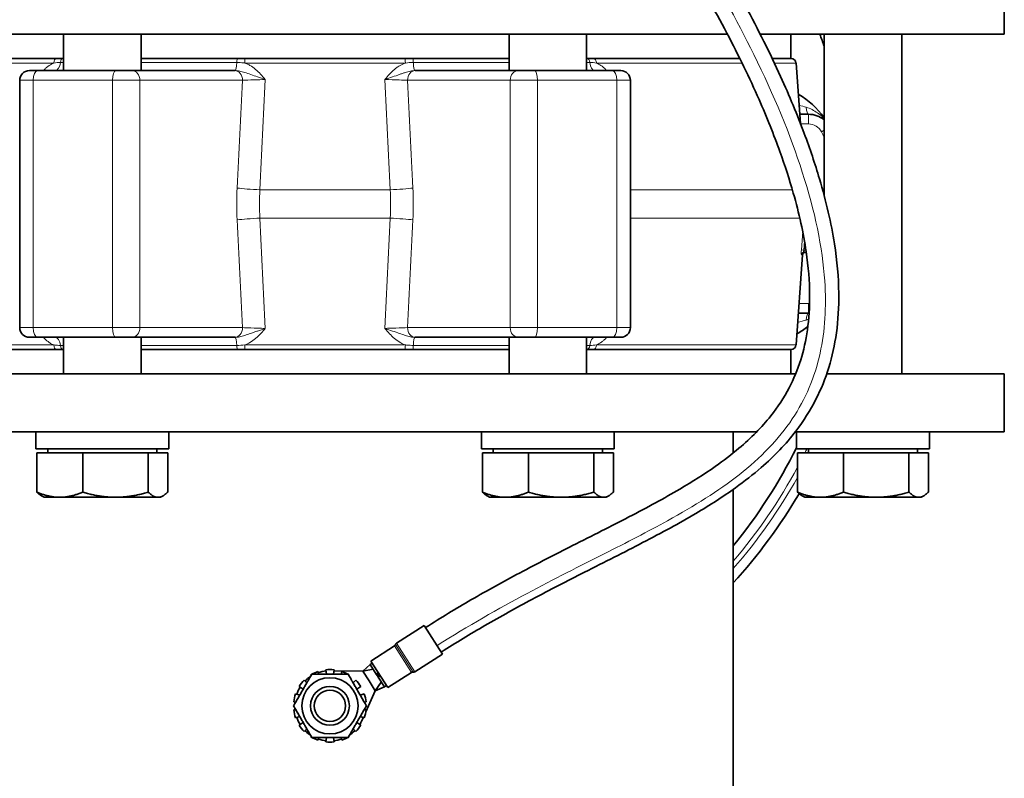
# Model space of a CAD drawing. Units: millimetres. Extents: x -5260 to 3809, y -4406 to 2304.
# Drawn here: x -2054 to -1851, y -1623 to -1467 of the extents above; entities that cross this region are included whole.
import ezdxf

# ---------------------------------------------------------------- set-up
doc = ezdxf.new("R2010")
doc.units = ezdxf.units.MM
doc.layers.add('Widoczne (ISO)', color=1, linetype='Continuous', lineweight=35)
doc.layers.add('Widoczne wąskie (ISO)', color=3, linetype='Continuous', lineweight=9)

msp = doc.modelspace()

# ---------------------------------------------------------------- linework, layer by layer
at = {"layer": 'Widoczne (ISO)'}
for p, q in [((-1851.14, -1469.66), (-1851.14, -1457.66)), ((-2131.14, -1469.66), (-1908.2, -1469.66)), ((-2045.06, -1477.16), (-2045.06, -1469.66)), ((-2029.06, -1477.16), (-2029.06, -1469.66)), ((-1953.22, -1477.16), (-1953.22, -1469.66)), ((-1937.22, -1477.16), (-1937.22, -1469.66)), ((-1901.45, -1469.66), (-1851.14, -1469.66)), ((-1895.14, -1469.66), (-1895.14, -1474.66)), ((-1888.27, -1502.9), (-1888.27, -1469.66)), ((-1872.27, -1539.66), (-1872.27, -1469.66)), ((-2087.21, -1474.66), (-2046.48, -1474.66)), ((-2045.14, -1474.66), (-2046.48, -1474.66)), ((-2045.14, -1474.66), (-2045.06, -1474.66)), ((-2029.06, -1474.66), (-2009.15, -1474.66)), ((-2007.53, -1474.66), (-2009.15, -1474.66)), ((-2007.53, -1474.66), (-1974.75, -1474.66)), ((-1973.13, -1474.66), (-1974.75, -1474.66)), ((-1973.13, -1474.66), (-1953.22, -1474.66)), ((-1937.22, -1474.66), (-1937.14, -1474.66)), ((-1935.79, -1474.66), (-1937.14, -1474.66)), ((-1935.79, -1474.66), (-1905.65, -1474.66)), ((-1898.98, -1474.66), (-1895.07, -1474.66)), ((-2052.08, -1477.16), (-2050.4, -1477.16)), ((-2050.4, -1477.16), (-2034.3, -1477.16)), ((-2034.3, -1477.16), (-2030.92, -1477.16)), ((-2009.75, -1477.16), (-2030.92, -1477.16)), ((-2009.7, -1477.16), (-2009.75, -1477.16)), ((-1972.53, -1477.16), (-1972.57, -1477.16)), ((-1951.35, -1477.16), (-1972.53, -1477.16)), ((-1951.35, -1477.16), (-1947.98, -1477.16)), ((-1947.98, -1477.16), (-1931.87, -1477.16)), ((-1931.87, -1477.16), (-1930.2, -1477.16)), ((-1894.07, -1475.59), (-1893.15, -1488.06)), ((-2054.08, -1479.16), (-2054.08, -1530.16)), ((-1928.2, -1530.16), (-1928.2, -1479.16)), ((-1891.49, -1486.16), (-1893.29, -1486.16)), ((-1894.07, -1533.73), (-1892.71, -1515.12)), ((-1892.47, -1514.66), (-1892.39, -1514.66)), ((-1892.13, -1514.66), (-1892.39, -1514.66)), ((-1893.59, -1527.16), (-1891.49, -1527.16)), ((-2050.4, -1532.16), (-2052.08, -1532.16)), ((-2034.3, -1532.16), (-2050.4, -1532.16)), ((-2045.06, -1539.66), (-2045.06, -1532.16)), ((-2030.92, -1532.16), (-2034.3, -1532.16)), ((-2030.92, -1532.16), (-2009.75, -1532.16)), ((-2029.06, -1539.66), (-2029.06, -1532.16)), ((-2009.75, -1532.16), (-2009.7, -1532.16)), ((-1972.57, -1532.16), (-1972.53, -1532.16)), ((-1972.53, -1532.16), (-1951.35, -1532.16)), ((-1953.22, -1539.66), (-1953.22, -1532.16)), ((-1947.98, -1532.16), (-1951.35, -1532.16)), ((-1931.87, -1532.16), (-1947.98, -1532.16)), ((-1937.22, -1539.66), (-1937.22, -1532.16)), ((-1930.2, -1532.16), (-1931.87, -1532.16)), ((-2046.48, -1534.66), (-2087.21, -1534.66)), ((-2046.48, -1534.66), (-2045.14, -1534.66)), ((-2045.06, -1534.66), (-2045.14, -1534.66)), ((-2009.15, -1534.66), (-2029.06, -1534.66)), ((-2009.15, -1534.66), (-2007.53, -1534.66)), ((-1974.75, -1534.66), (-2007.53, -1534.66)), ((-1974.75, -1534.66), (-1973.13, -1534.66)), ((-1953.22, -1534.66), (-1973.13, -1534.66)), ((-1937.14, -1534.66), (-1937.22, -1534.66)), ((-1937.14, -1534.66), (-1935.79, -1534.66)), ((-1895.07, -1534.66), (-1935.79, -1534.66)), ((-1895.14, -1539.66), (-1895.14, -1534.66)), ((-1894.13, -1539.66), (-2131.14, -1539.66)), ((-1851.14, -1539.66), (-1887.73, -1539.66)), ((-1851.14, -1539.66), (-1851.14, -1551.66)), ((-1902.18, -1551.66), (-2131.14, -1551.66)), ((-2050.76, -1554.59), (-2050.76, -1551.66)), ((-2023.36, -1555.16), (-2023.36, -1551.66)), ((-1958.92, -1554.59), (-1958.92, -1551.66)), ((-1931.52, -1555.16), (-1931.52, -1551.66)), ((-1906.99, -1556), (-1906.99, -1551.66)), ((-1851.14, -1551.66), (-1894.23, -1551.66)), ((-1893.97, -1554.59), (-1893.97, -1551.66)), ((-1866.57, -1555.16), (-1866.57, -1551.66)), ((-2050.76, -1555.16), (-2023.36, -1555.16)), ((-2050.55, -1555.96), (-2050.55, -1564.09)), ((-2050.55, -1555.96), (-2041.07, -1555.96)), ((-2048.3, -1555.96), (-2048.3, -1555.16)), ((-2041.07, -1555.96), (-2027.58, -1555.96)), ((-2041.07, -1555.96), (-2041.07, -1564.09)), ((-2027.58, -1555.96), (-2023.57, -1555.96)), ((-2027.58, -1555.96), (-2027.58, -1564.09)), ((-2025.81, -1555.96), (-2025.81, -1555.16)), ((-2023.57, -1555.96), (-2023.57, -1564.09)), ((-1958.91, -1555.16), (-1931.52, -1555.16)), ((-1958.71, -1555.96), (-1958.71, -1564.09)), ((-1958.71, -1555.96), (-1949.23, -1555.96)), ((-1956.46, -1555.96), (-1956.46, -1555.16)), ((-1949.23, -1555.96), (-1935.74, -1555.96)), ((-1949.23, -1555.96), (-1949.23, -1564.09)), ((-1935.74, -1555.96), (-1931.72, -1555.96)), ((-1935.74, -1555.96), (-1935.74, -1564.09)), ((-1933.97, -1555.96), (-1933.97, -1555.16)), ((-1931.72, -1555.96), (-1931.72, -1564.09)), ((-1893.97, -1555.16), (-1866.57, -1555.16)), ((-1893.76, -1555.96), (-1893.76, -1564.09)), ((-1893.76, -1555.96), (-1884.29, -1555.96)), ((-1891.52, -1555.96), (-1891.52, -1555.16)), ((-1884.29, -1555.96), (-1870.79, -1555.96)), ((-1884.29, -1555.96), (-1884.29, -1564.09)), ((-1870.79, -1555.96), (-1866.78, -1555.96)), ((-1870.79, -1555.96), (-1870.79, -1564.09)), ((-1869.03, -1555.96), (-1869.03, -1555.16)), ((-1866.78, -1555.96), (-1866.78, -1564.09)), ((-1906.99, -1650.83), (-1906.99, -1563.51)), ((-2049.06, -1565.16), (-2049.6, -1564.85)), ((-2049.06, -1565.16), (-2045.81, -1565.16)), ((-2045.81, -1565.16), (-2034.33, -1565.16)), ((-2034.33, -1565.16), (-2025.57, -1565.16)), ((-2025.57, -1565.16), (-2025.06, -1565.16)), ((-2025.06, -1565.16), (-2024.52, -1564.85)), ((-1957.22, -1565.16), (-1957.75, -1564.85)), ((-1957.22, -1565.16), (-1953.97, -1565.16)), ((-1953.97, -1565.16), (-1942.48, -1565.16)), ((-1942.48, -1565.16), (-1933.73, -1565.16)), ((-1933.73, -1565.16), (-1933.22, -1565.16)), ((-1933.22, -1565.16), (-1932.68, -1564.85)), ((-1892.27, -1565.16), (-1892.81, -1564.85)), ((-1892.27, -1565.16), (-1889.03, -1565.16)), ((-1889.03, -1565.16), (-1877.54, -1565.16)), ((-1877.54, -1565.16), (-1868.79, -1565.16)), ((-1868.79, -1565.16), (-1868.27, -1565.16)), ((-1868.27, -1565.16), (-1867.73, -1564.85)), ((-1976.42, -1595.24), (-1970.69, -1591.59)), ((-1966.92, -1597.48), (-1970.69, -1591.59)), ((-1981.72, -1598.93), (-1976.84, -1595.81)), ((-1978.22, -1604.41), (-1981.72, -1598.93)), ((-1972.65, -1601.14), (-1966.92, -1597.48)), ((-1992.4, -1601.66), (-1992.6, -1601.08)), ((-1990.97, -1600.71), (-1990.86, -1601.66)), ((-1989.39, -1601.66), (-1989.29, -1600.71)), ((-1989.31, -1600.92), (-1983.37, -1600.99)), ((-1987.65, -1601.08), (-1987.85, -1601.66)), ((-1981.87, -1599.62), (-1983.37, -1600.99)), ((-1981.23, -1600.63), (-1983.37, -1600.99)), ((-1983.37, -1600.99), (-1982.08, -1603.02)), ((-1981.45, -1599.35), (-1981.87, -1599.62)), ((-1981.87, -1599.62), (-1980.59, -1601.63)), ((-1994.88, -1603.4), (-1995.43, -1602.86)), ((-1994.12, -1601.81), (-1994.04, -1601.94)), ((-1986.21, -1601.94), (-1986.14, -1601.81)), ((-1984.82, -1602.86), (-1985.37, -1603.4)), ((-1982.08, -1603.02), (-1980.79, -1605.04)), ((-1980.59, -1601.63), (-1980.17, -1601.36)), ((-1980.42, -1601.89), (-1980.59, -1601.63)), ((-1980, -1601.63), (-1980.42, -1601.89)), ((-1980.42, -1601.89), (-1980.39, -1601.94)), ((-1980.39, -1601.94), (-1980.36, -1601.98)), ((-1980.36, -1601.98), (-1979.94, -1601.72)), ((-1980.2, -1602.25), (-1980.36, -1601.98)), ((-1979.77, -1601.98), (-1980.2, -1602.25)), ((-1980.2, -1602.25), (-1978.91, -1604.26)), ((-1978.22, -1604.41), (-1973.34, -1601.29)), ((-1996.48, -1604.17), (-1995.63, -1604.7)), ((-1984.62, -1604.7), (-1983.77, -1604.17)), ((-1980.79, -1605.04), (-1982.72, -1609.37)), ((-1979.56, -1603.25), (-1980.79, -1605.04)), ((-1978.91, -1604.26), (-1980.79, -1605.04)), ((-1978.49, -1603.99), (-1978.91, -1604.26)), ((-1996.37, -1605.98), (-1997.2, -1605.68)), ((-1983.05, -1605.68), (-1983.88, -1605.98)), ((-1997.58, -1607.32), (-1997.17, -1607.37)), ((-1997.17, -1608.95), (-1997.58, -1609)), ((-1983.08, -1607.37), (-1982.67, -1607.32)), ((-1982.67, -1609), (-1983.08, -1608.95)), ((-1997.2, -1610.64), (-1996.37, -1610.35)), ((-1983.88, -1610.35), (-1983.05, -1610.64)), ((-1983.26, -1610.56), (-1983.51, -1611.12)), ((-1995.63, -1611.62), (-1996.48, -1612.15)), ((-1995.43, -1613.46), (-1994.88, -1612.92)), ((-1985.37, -1612.92), (-1984.82, -1613.46)), ((-1983.77, -1612.15), (-1984.62, -1611.62)), ((-1994.04, -1614.39), (-1994.12, -1614.51)), ((-1992.6, -1615.24), (-1992.4, -1614.66)), ((-1990.86, -1614.66), (-1990.97, -1615.61)), ((-1989.29, -1615.61), (-1989.39, -1614.66)), ((-1987.85, -1614.66), (-1987.65, -1615.24)), ((-1986.14, -1614.51), (-1986.21, -1614.39))]:
    msp.add_line(p, q, dxfattribs=at)
for radius in [5.8, 4, 4, 3.23]:
    msp.add_circle((-1990.13, -1608.16), radius, dxfattribs=at)
for centre, radius, start, end in [((-1991.14, -1506.66), 108.5, 18.5458, 19.9387), ((-1895.07, -1475.66), 1, 4.1942, 90), ((-2052.08, -1479.16), 2, 90, 180), ((-1930.2, -1479.16), 2, 0, 90), ((-1901.99, -1496.66), 16.85, 35.5108, 60.1257), ((-1891.49, -1491.16), 5, 49.9255, 90), ((-1892.21, -1515.16), 0.5, 90, 175.8058), ((-1892.13, -1514.16), 0.5, 270, 290.4905), ((-1891.49, -1522.16), 5, 270, 271.5235), ((-2052.08, -1530.16), 2, 180, 270), ((-1930.2, -1530.16), 2, 270, 0), ((-1901.99, -1516.66), 16.85, 298.6819, 307.962), ((-1895.07, -1533.66), 1, 270, 355.8058), ((-1991.14, -1506.66), 108.5, 320.8573, 333.5789), ((-1991.14, -1506.66), 113.5, 317.8516, 329.4186), ((-1977.11, -1595.39), 0.5, 302.5874, 343.9971), ((-1976.15, -1595.67), 0.5, 122.5874, 163.9971), ((-1990.13, -1608.16), 7.5, 109.2857, 119.9264), ((-1990.13, -1608.16), 7.25, 96.4286, 109.2857), ((-1990.13, -1608.16), 7.5, 83.5714, 96.4286), ((-1990.13, -1608.16), 7.5, 60.0736, 70.7143), ((-1972.92, -1600.72), 0.5, 261.1778, 302.5874), ((-1990.13, -1608.16), 7.5, 135, 147.8571), ((-1990.13, -1608.16), 7.25, 123.7084, 135), ((-1990.13, -1608.16), 7.5, 120.0736, 122.1429), ((-1990.13, -1608.16), 7.5, 57.8571, 59.9264), ((-1990.13, -1608.16), 7.5, 32.1429, 45), ((-1973.07, -1601.71), 0.5, 81.1778, 122.5874), ((-1990.13, -1608.16), 7.25, 147.8571, 160.7143), ((-1990.13, -1608.16), 7.5, 160.7143, 173.5714), ((-1990.13, -1608.16), 7.5, 6.4286, 19.2857), ((-1990.13, -1608.16), 7.5, 186.4286, 199.2857), ((-1990.13, -1608.16), 7.25, 173.5714, 176.2916), ((-1990.13, -1608.16), 7.25, 183.7084, 186.4286), ((-1990.13, -1608.16), 7.5, 340.7143, 353.5714), ((-1990.13, -1608.16), 7.25, 199.2857, 212.1429), ((-1990.13, -1608.16), 7.25, 327.8571, 335.8951), ((-1990.13, -1608.16), 7.5, 212.1429, 225), ((-1990.13, -1608.16), 7.25, 225, 236.2916), ((-1990.13, -1608.16), 7.25, 303.7084, 315), ((-1990.13, -1608.16), 7.5, 315, 327.8571), ((-1990.13, -1608.16), 7.5, 237.8571, 239.9264), ((-1990.13, -1608.16), 7.5, 240.0736, 250.7143), ((-1990.13, -1608.16), 7.25, 250.7143, 263.5714), ((-1990.13, -1608.16), 7.25, 276.4286, 289.2857), ((-1990.13, -1608.16), 7.5, 289.2857, 299.9264), ((-1990.13, -1608.16), 7.5, 300.0736, 302.1429), ((-1990.13, -1608.16), 7.5, 263.5714, 276.4286)]:
    msp.add_arc(centre, radius, start, end, dxfattribs=at)
for centre in [(-2037.06, -1553.95), (-1945.22, -1553.95), (-1880.27, -1553.95)]:
    msp.add_ellipse(centre, major_axis=(-0.56, -23.73), ratio=0.576922, start_param=4.75324, end_param=4.77711, dxfattribs=at)
for points, knots in [([(-1967.19, -1597.06), (-1964.16, -1595.12), (-1961.16, -1593.31), (-1954.91, -1589.69), (-1951.66, -1587.9), (-1944.78, -1584.23), (-1941.18, -1582.39), (-1933.5, -1578.49), (-1929.48, -1576.48), (-1921.79, -1572.48), (-1918.12, -1570.5), (-1911.8, -1566.75), (-1909.07, -1565.01), (-1904.67, -1561.84), (-1902.9, -1560.45), (-1898.55, -1556.67), (-1896.16, -1554.18), (-1892.52, -1549.43), (-1891.13, -1547.24), (-1888.9, -1542.85), (-1888.01, -1540.66), (-1886.61, -1536.1), (-1886.09, -1533.73), (-1885.38, -1528.63), (-1885.22, -1525.89), (-1885.3, -1519.79), (-1885.6, -1516.41), (-1886.82, -1508.61), (-1887.85, -1504.13), (-1890.14, -1496.42), (-1891.19, -1493.29), (-1893.8, -1486.28), (-1895.43, -1482.37), (-1899.42, -1473.6), (-1901.86, -1468.71), (-1907.24, -1458.81), (-1910.17, -1453.8), (-1916.45, -1443.79), (-1919.8, -1438.79), (-1926.81, -1429), (-1930.47, -1424.2), (-1937.09, -1416.1), (-1940, -1412.72), (-1945.18, -1407.04), (-1947.43, -1404.68), (-1953.11, -1399.01), (-1956.57, -1395.82), (-1963.29, -1390.18), (-1966.56, -1387.7), (-1969.83, -1385.52)], [0, 0, 0, 0, 0.0308101, 0.0308101, 0.0654265, 0.0654265, 0.1059738, 0.1059738, 0.1548827, 0.1548827, 0.2048827, 0.2048827, 0.2472299, 0.2472299, 0.2786688, 0.2786688, 0.3296558, 0.3296558, 0.3690707, 0.3690707, 0.4048036, 0.4048036, 0.4404226, 0.4404226, 0.478584, 0.478584, 0.5221796, 0.5221796, 0.5753403, 0.5753403, 0.6101878, 0.6101878, 0.6518136, 0.6518136, 0.7018136, 0.7018136, 0.7518136, 0.7518136, 0.8018136, 0.8018136, 0.8513602, 0.8513602, 0.8885202, 0.8885202, 0.9163901, 0.9163901, 0.9581951, 0.9581951, 0.9973372, 0.9973372, 0.9973372, 0.9973372]), ([(-1970.42, -1592.01), (-1967.25, -1589.98), (-1964.13, -1588.1), (-1957.65, -1584.34), (-1954.3, -1582.5), (-1947.27, -1578.76), (-1943.62, -1576.9), (-1936.03, -1573.05), (-1932.15, -1571.1), (-1924.74, -1567.25), (-1921.23, -1565.36), (-1915.39, -1561.92), (-1912.96, -1560.37), (-1908.98, -1557.57), (-1907.35, -1556.32), (-1903.32, -1552.92), (-1901.14, -1550.71), (-1897.81, -1546.53), (-1896.55, -1544.6), (-1894.54, -1540.75), (-1893.74, -1538.84), (-1892.49, -1534.86), (-1892.03, -1532.8), (-1891.39, -1528.36), (-1891.24, -1525.96), (-1891.28, -1520.61), (-1891.52, -1517.61), (-1892.54, -1510.66), (-1893.43, -1506.63), (-1895.42, -1499.64), (-1896.34, -1496.79), (-1898.64, -1490.39), (-1900.08, -1486.81), (-1903.65, -1478.67), (-1905.88, -1474.08), (-1910.86, -1464.6), (-1913.64, -1459.72), (-1919.63, -1449.92), (-1922.84, -1445.01), (-1929.61, -1435.31), (-1933.17, -1430.53), (-1939.77, -1422.25), (-1942.76, -1418.69), (-1948.08, -1412.73), (-1950.39, -1410.26), (-1956.22, -1404.34), (-1959.75, -1401.02), (-1965.04, -1396.53), (-1966.81, -1395.12), (-1970.09, -1392.64), (-1971.61, -1391.55), (-1973.12, -1390.54)], [0, 0, 0, 0, 0.0313257, 0.0313257, 0.0664204, 0.0664204, 0.1070939, 0.1070939, 0.1546238, 0.1546238, 0.2036282, 0.2036282, 0.2432004, 0.2432004, 0.2741366, 0.2741366, 0.325759, 0.325759, 0.366676, 0.366676, 0.4034925, 0.4034925, 0.4393885, 0.4393885, 0.4769959, 0.4769959, 0.519296, 0.519296, 0.5704392, 0.5704392, 0.6038211, 0.6038211, 0.6436477, 0.6436477, 0.6921761, 0.6921761, 0.7421761, 0.7421761, 0.7921761, 0.7921761, 0.8421761, 0.8421761, 0.8816321, 0.8816321, 0.9112241, 0.9112241, 0.955612, 0.955612, 0.977806, 0.977806, 0.9971673, 0.9971673, 0.9971673, 0.9971673])]:
    msp.add_open_spline(points, degree=3, knots=knots, dxfattribs=at)
for points, weights in [([(-2049.6, -1564.85), (-2050.05, -1564.59), (-2050.55, -1564.09)], [1.0188364584, 1.01734182802, 1]), ([(-2050.55, -1564.09), (-2048.01, -1565.16), (-2045.81, -1565.16)], [1, 1.0379548493, 1]), ([(-2045.81, -1565.16), (-2043.61, -1565.16), (-2041.07, -1564.09)], [1, 1.0379548493, 1]), ([(-2041.07, -1564.09), (-2037.46, -1565.16), (-2034.33, -1565.16)], [1, 1.0379548493, 1]), ([(-2034.33, -1565.16), (-2031.2, -1565.16), (-2027.58, -1564.09)], [1, 1.0379548493, 1]), ([(-2027.58, -1564.09), (-2026.51, -1565.16), (-2025.57, -1565.16)], [1, 1.0379548493, 1]), ([(-2025.57, -1565.16), (-2024.64, -1565.16), (-2023.57, -1564.09)], [1, 1.0379548493, 1]), ([(-1957.75, -1564.85), (-1958.21, -1564.59), (-1958.71, -1564.09)], [1.0188364584, 1.01734182802, 1]), ([(-1958.71, -1564.09), (-1956.17, -1565.16), (-1953.97, -1565.16)], [1, 1.0379548493, 1]), ([(-1953.97, -1565.16), (-1951.77, -1565.16), (-1949.23, -1564.09)], [1, 1.0379548493, 1]), ([(-1949.23, -1564.09), (-1945.61, -1565.16), (-1942.48, -1565.16)], [1, 1.0379548493, 1]), ([(-1942.48, -1565.16), (-1939.35, -1565.16), (-1935.74, -1564.09)], [1, 1.0379548493, 1]), ([(-1935.74, -1564.09), (-1934.66, -1565.16), (-1933.73, -1565.16)], [1, 1.0379548493, 1]), ([(-1933.73, -1565.16), (-1932.8, -1565.16), (-1931.72, -1564.09)], [1, 1.0379548493, 1]), ([(-1892.81, -1564.85), (-1893.26, -1564.59), (-1893.76, -1564.09)], [1.0188364584, 1.01734182802, 1]), ([(-1893.76, -1564.09), (-1891.22, -1565.16), (-1889.03, -1565.16)], [1, 1.0379548493, 1]), ([(-1889.03, -1565.16), (-1886.83, -1565.16), (-1884.29, -1564.09)], [1, 1.0379548493, 1]), ([(-1884.29, -1564.09), (-1880.67, -1565.16), (-1877.54, -1565.16)], [1, 1.0379548493, 1]), ([(-1877.54, -1565.16), (-1874.41, -1565.16), (-1870.79, -1564.09)], [1, 1.0379548493, 1]), ([(-1870.79, -1564.09), (-1869.72, -1565.16), (-1868.79, -1565.16)], [1, 1.0379548493, 1]), ([(-1868.79, -1565.16), (-1867.86, -1565.16), (-1866.78, -1564.09)], [1, 1.0379548493, 1]), ([(-1997.63, -1608.16), (-1995.75, -1604.91), (-1993.88, -1601.66)], [1, 1.15470053838, 1]), ([(-1993.88, -1601.66), (-1990.13, -1601.66), (-1986.37, -1601.66)], [1, 1.15470053838, 1]), ([(-1986.37, -1601.66), (-1984.5, -1604.91), (-1982.62, -1608.16)], [1, 1.15470053838, 1]), ([(-1993.88, -1614.66), (-1995.75, -1611.41), (-1997.63, -1608.16)], [1, 1.15470053838, 1]), ([(-1982.62, -1608.16), (-1984.5, -1611.41), (-1986.37, -1614.66)], [1, 1.15470053838, 1]), ([(-1986.37, -1614.66), (-1990.13, -1614.66), (-1993.88, -1614.66)], [1, 1.15470053838, 1])]:
    msp.add_rational_spline(points, weights, degree=2, dxfattribs=at)
at = {"layer": 'Widoczne wąskie (ISO)'}
for p, q in [((-2047.06, -1475.59), (-2088.21, -1475.59)), ((-2045.06, -1475.49), (-2045.69, -1475.49)), ((-2009.33, -1475.49), (-2029.06, -1475.49)), ((-1974.58, -1475.59), (-2007.7, -1475.59)), ((-1953.22, -1475.49), (-1972.94, -1475.49)), ((-1936.58, -1475.49), (-1937.22, -1475.49)), ((-1905.2, -1475.59), (-1935.22, -1475.59)), ((-1894.07, -1475.59), (-1898.54, -1475.59)), ((-2051.29, -1479.16), (-2054.08, -1479.16)), ((-2034.94, -1479.16), (-2051.29, -1479.16)), ((-2051.29, -1530.16), (-2051.29, -1479.16)), ((-2029.31, -1479.16), (-2034.94, -1479.16)), ((-2034.94, -1479.16), (-2034.94, -1530.16)), ((-2029.31, -1479.16), (-2008.14, -1479.16)), ((-2029.31, -1530.16), (-2029.31, -1479.16)), ((-1974.13, -1479.16), (-1952.96, -1479.16)), ((-1947.33, -1479.16), (-1952.96, -1479.16)), ((-1952.96, -1479.16), (-1952.96, -1530.16)), ((-1930.99, -1479.16), (-1947.33, -1479.16)), ((-1947.33, -1530.16), (-1947.33, -1479.16)), ((-1928.2, -1479.16), (-1930.99, -1479.16)), ((-1930.99, -1479.16), (-1930.99, -1530.16)), ((-1891.49, -1488.16), (-1891.49, -1486.16)), ((-1893.12, -1488.16), (-1891.49, -1488.16)), ((-1888.83, -1489.77), (-1888.27, -1489.47)), ((-2004.56, -1501.73), (-1977.72, -1501.73)), ((-1928.2, -1501.73), (-1894.82, -1501.73)), ((-1977.72, -1507.59), (-2004.56, -1507.59)), ((-1893.29, -1507.59), (-1928.2, -1507.59)), ((-1892.69, -1510.37), (-1892.97, -1514.12)), ((-1892.47, -1514.16), (-1892.33, -1512.29)), ((-1892.28, -1512.6), (-1892.39, -1514.16)), ((-1892.47, -1514.16), (-1892.97, -1514.12)), ((-1892.71, -1515.12), (-1892.97, -1515.12)), ((-1892.39, -1514.16), (-1892.47, -1514.16)), ((-1892.02, -1514.19), (-1892.39, -1514.16)), ((-1892.39, -1514.66), (-1892.39, -1514.16)), ((-1891.49, -1525.16), (-1893.44, -1525.16)), ((-1891.49, -1525.16), (-1891.49, -1527.16)), ((-2054.08, -1530.16), (-2051.29, -1530.16)), ((-2051.29, -1530.16), (-2034.94, -1530.16)), ((-2034.94, -1530.16), (-2029.31, -1530.16)), ((-2008.14, -1530.16), (-2029.31, -1530.16)), ((-1952.96, -1530.16), (-1974.13, -1530.16)), ((-1952.96, -1530.16), (-1947.33, -1530.16)), ((-1947.33, -1530.16), (-1930.99, -1530.16)), ((-1930.99, -1530.16), (-1928.2, -1530.16)), ((-2088.21, -1533.73), (-2047.06, -1533.73)), ((-2045.69, -1533.83), (-2045.06, -1533.83)), ((-2029.06, -1533.83), (-2009.33, -1533.83)), ((-2007.7, -1533.73), (-1974.58, -1533.73)), ((-1972.94, -1533.83), (-1953.22, -1533.83)), ((-1937.22, -1533.83), (-1936.58, -1533.83)), ((-1935.22, -1533.73), (-1894.07, -1533.73)), ((-1976.84, -1595.81), (-1973.34, -1601.28)), ((-1973, -1601.21), (-1976.63, -1595.53)), ((-1976.42, -1595.24), (-1972.65, -1601.14))]:
    msp.add_line(p, q, dxfattribs=at)
for centre, radius, start, end in [((-1891.49, -1491.16), 3, 27.6479, 90), ((-1901.99, -1496.66), 14.85, 22.5391, 27.6479), ((-1891.49, -1522.16), 3, 270, 274.2451), ((-1991.14, -1506.66), 110.53, 333.5102, 333.9727), ((-1991.14, -1506.66), 110.53, 319.5825, 331.7604), ((-1991.14, -1506.66), 111.53, 318.9829, 330.8182)]:
    msp.add_arc(centre, radius, start, end, dxfattribs=at)
for centre, major_axis, ratio, start_param, end_param in [((-2046.48, -1475.66), (0, 1), 0.576101, 0, 1.497594), ((-2045.14, -1475.66), (0, 1), 0.562024, 0, 1.403348), ((-2009.15, -1475.66), (0, 1), 0.187451, 0, 1.403311), ((-2007.53, -1475.66), (0, 1), 0.170609, 0, 1.497591), ((-1974.75, -1475.66), (0, 1), 0.170609, 4.785591, 6.283185), ((-1973.13, -1475.66), (0, 1), 0.187451, 4.879873, 6.283185), ((-1937.14, -1475.66), (0, 1), 0.562024, 4.879837, 6.283185), ((-1935.79, -1475.66), (0, 1), 0.576101, 4.785591, 6.283185), ((-2050.4, -1479.16), (0, 2), 0.441924, 0, 1.570796), ((-2046.8, -1475.16), (0, -2), 0.562024, 0, 1.403348), ((-2034.3, -1479.16), (0, 2), 0.321824, 0, 1.570796), ((-2030.92, -1479.16), (0, 2), 0.803455, 4.712389, 6.283185), ((-2009.75, -1479.16), (0, 2), 0.803455, 4.712389, 6.283185), ((-2009.7, -1475.16), (0, -2), 0.187451, 0, 1.403348), ((-1972.53, -1479.16), (0, 2), 0.803455, 0, 1.570796), ((-1972.57, -1475.16), (0, -2), 0.187451, 4.879837, 6.283185), ((-1951.35, -1479.16), (0, 2), 0.803455, 0, 1.570796), ((-1947.98, -1479.16), (0, 2), 0.321824, 4.712389, 6.283185), ((-1935.47, -1475.16), (0, -2), 0.562024, 4.879837, 6.283185), ((-1931.87, -1479.16), (0, 2), 0.441924, 4.712389, 6.283185), ((-1891.49, -1484.16), (0, -2), 0.246638, 4.998002, 6.283185), ((-1991.71, -1504.66), (0, 34.21), 0.51519, 1.474437, 1.667155), ((-2005.23, -1501.37), (4.99, -0.25), 0.066968, 3.780982, 4.851524), ((-1978.17, -1504.66), (0, 38.41), 0.68904, 1.494552, 1.64704), ((-1977.04, -1501.37), (-4.99, -0.25), 0.066968, 1.431661, 2.502203), ((-2004.1, -1504.66), (0, 38.41), 0.68904, 4.636145, 4.788633), ((-1990.57, -1504.66), (0, 34.21), 0.51519, 4.61603, 4.808748), ((-2005.23, -1507.95), (4.99, 0.25), 0.066968, 1.431661, 2.502203), ((-1977.04, -1507.95), (-4.99, 0.25), 0.066968, 3.780982, 4.851524), ((-1892.47, -1515.16), (0, 0.5), 0.997357, 0, 1.497594), ((-1892.39, -1514.16), (0, -0.5), 0.997361, 0, 0.9635), ((-1891.49, -1529.16), (0, 2), 0.246638, 0, 1.285184), ((-2050.4, -1530.16), (0, -2), 0.441924, 4.712389, 6.283185), ((-2034.3, -1530.16), (0, -2), 0.321824, 4.712389, 6.283185), ((-2030.92, -1530.16), (0, -2), 0.803455, 0, 1.570796), ((-2009.75, -1530.16), (0, -2), 0.803455, 0, 1.570796), ((-1972.53, -1530.16), (0, -2), 0.803455, 4.712389, 6.283185), ((-1951.35, -1530.16), (0, -2), 0.803455, 4.712389, 6.283185), ((-1947.98, -1530.16), (0, -2), 0.321824, 0, 1.570796), ((-1931.87, -1530.16), (0, -2), 0.441924, 0, 1.570796), ((-2046.8, -1534.16), (0, 2), 0.562024, 4.879837, 6.283185), ((-2009.7, -1534.16), (0, 2), 0.187451, 4.879837, 6.283185), ((-1972.57, -1534.16), (0, 2), 0.187451, 0, 1.403348), ((-1935.47, -1534.16), (0, 2), 0.562024, 0, 1.403348), ((-2046.48, -1533.66), (0, -1), 0.576101, 4.785594, 6.283185), ((-2045.14, -1533.66), (0, -1), 0.562024, 4.879837, 6.283185), ((-2009.15, -1533.66), (0, -1), 0.187451, 4.879873, 6.283185), ((-2007.53, -1533.66), (0, -1), 0.170609, 4.785605, 6.283185), ((-1974.75, -1533.66), (0, -1), 0.170609, 0, 1.497591), ((-1973.13, -1533.66), (0, -1), 0.187451, 0, 1.403311), ((-1937.14, -1533.66), (0, -1), 0.562024, 0, 1.403348), ((-1935.79, -1533.66), (0, -1), 0.576101, 0, 1.497594)]:
    msp.add_ellipse(centre, major_axis=major_axis, ratio=ratio, start_param=start_param, end_param=end_param, dxfattribs=at)
for points, knots in [([(-1968.04, -1595.74), (-1961.63, -1591.64), (-1955.41, -1588.13), (-1949.47, -1584.96), (-1943.92, -1582.01), (-1938.63, -1579.35), (-1933.64, -1576.83), (-1928.99, -1574.47), (-1924.6, -1572.23), (-1920.54, -1569.98), (-1915, -1566.91), (-1910.06, -1563.84), (-1905.82, -1560.51), (-1901.36, -1557.01), (-1897.67, -1553.23), (-1894.83, -1548.97), (-1892.12, -1544.91), (-1890.2, -1540.4), (-1889.1, -1535.41), (-1888.1, -1530.85), (-1887.79, -1525.89), (-1888.15, -1520.54), (-1888.61, -1513.66), (-1890.18, -1506.14), (-1892.77, -1498.08), (-1895.23, -1490.41), (-1898.61, -1482.26), (-1902.77, -1473.83), (-1906.31, -1466.66), (-1910.42, -1459.29), (-1914.99, -1451.92), (-1920.07, -1443.73), (-1925.73, -1435.55), (-1931.75, -1427.75), (-1938, -1419.66), (-1944.65, -1411.98), (-1951.42, -1405.23), (-1957.96, -1398.7), (-1964.62, -1393.03), (-1971.08, -1388.78)], [0, 0, 0, 0, 0.06561, 0.06561, 0.06561, 0.1269153, 0.1269153, 0.1269153, 0.1841984, 0.1841984, 0.1841984, 0.2623472, 0.2623472, 0.2623472, 0.3443382, 0.3443382, 0.3443382, 0.4226013, 0.4226013, 0.4226013, 0.4941271, 0.4941271, 0.4941271, 0.5859842, 0.5859842, 0.5859842, 0.6734027, 0.6734027, 0.6734027, 0.7478579, 0.7478579, 0.7478579, 0.8306046, 0.8306046, 0.8306046, 0.9163368, 0.9163368, 0.9163368, 0.9992037, 0.9992037, 0.9992037, 0.9992037]), ([(-2047.06, -1475.59), (-2047.38, -1475.72), (-2047.68, -1475.88), (-2047.97, -1476.08), (-2048.15, -1476.2), (-2048.32, -1476.33), (-2048.49, -1476.47), (-2048.65, -1476.61), (-2048.81, -1476.76), (-2048.97, -1476.91), (-2049.05, -1476.99), (-2049.13, -1477.08), (-2049.21, -1477.16)], [-0.5634108, -0.5634108, -0.5634108, -0.5634108, -0.441064, -0.441064, -0.441064, -0.3675533, -0.3675533, -0.3675533, -0.2940427, -0.2940427, -0.2940427, -0.2555053, -0.2555053, -0.2555053, -0.2555053]), ([(-2009.7, -1477.16), (-2009.55, -1477.16), (-2009.23, -1477.18), (-2008.74, -1477.26), (-2008.22, -1477.38), (-2007.48, -1477.6), (-2006.47, -1477.95), (-2005.06, -1478.45), (-2004, -1478.82), (-2003.48, -1479.01), (-2003.47, -1479.01), (-2003.47, -1479.01)], [0.0000011, 0.0000011, 0.0000011, 0.0000011, 0.0735107, 0.1470213, 0.220532, 0.2940427, 0.441064, 0.5880854, 0.7351067, 0.7351067, 0.7360919, 0.7360919, 0.7360919, 0.7360919]), ([(-2009.33, -1475.49), (-2009.1, -1475.49), (-2008.87, -1475.5), (-2008.65, -1475.51), (-2008.41, -1475.52), (-2008.17, -1475.54), (-2007.94, -1475.56), (-2007.86, -1475.57), (-2007.78, -1475.58), (-2007.7, -1475.59)], [-3.141593, -3.141593, -3.141593, -3.141593, -0.537319, -0.537319, -0.537319, 2.186543, 2.186543, 2.186543, 3.141593, 3.141593, 3.141593, 3.141593]), ([(-2003.47, -1479.01), (-2003.47, -1479.01), (-2003.47, -1479.01), (-2003.78, -1478.64), (-2004.41, -1477.9), (-2005.43, -1476.88), (-2006.4, -1476.18), (-2007.18, -1475.78), (-2007.55, -1475.64), (-2007.7, -1475.59)], [-0.7360919, -0.7360919, -0.7360919, -0.7360919, -0.7351067, -0.7351067, -0.5880854, -0.441064, -0.2940427, -0.220532, -0.1717079, -0.1717079, -0.1717079, -0.1717079]), ([(-1974.58, -1475.59), (-1974.95, -1475.72), (-1975.31, -1475.88), (-1975.65, -1476.08), (-1975.86, -1476.2), (-1976.06, -1476.33), (-1976.26, -1476.47), (-1976.45, -1476.61), (-1976.64, -1476.76), (-1976.82, -1476.91), (-1977.19, -1477.22), (-1977.53, -1477.56), (-1977.86, -1477.91), (-1978.18, -1478.27), (-1978.5, -1478.64), (-1978.81, -1479.01)], [-0.5634108, -0.5634108, -0.5634108, -0.5634108, -0.441064, -0.441064, -0.441064, -0.3675533, -0.3675533, -0.3675533, -0.2940427, -0.2940427, -0.2940427, -0.1470213, -0.1470213, -0.1470213, 0.0009852, 0.0009852, 0.0009852, 0.0009852]), ([(-1978.81, -1479.01), (-1978.8, -1479.01), (-1978.8, -1479.01), (-1978.27, -1478.82), (-1977.21, -1478.46), (-1976.04, -1478.03), (-1975.2, -1477.74), (-1974.41, -1477.48), (-1973.53, -1477.23), (-1972.88, -1477.16), (-1972.57, -1477.16)], [-0.0009852, -0.0009852, -0.0009852, -0.0009852, 0, 0, 0.1470213, 0.2940427, 0.3675533, 0.441064, 0.5880854, 0.7351062, 0.7351062, 0.7351062, 0.7351062]), ([(-1933.06, -1477.16), (-1933.14, -1477.08), (-1933.38, -1476.83), (-1933.78, -1476.46), (-1934.41, -1475.98), (-1934.9, -1475.72), (-1935.22, -1475.59)], [-0.4795986, -0.4795986, -0.4795986, -0.4795986, -0.441064, -0.3675533, -0.2940427, -0.1716959, -0.1716959, -0.1716959, -0.1716959]), ([(-2008.14, -1479.16), (-2007.54, -1479.13), (-2006.04, -1479.07), (-2004.22, -1479.03), (-2003.47, -1479.01)], [-0.7449399, -0.7449399, -0.7449399, -0.7449399, -0.3192599, 0, 0, 0, 0]), ([(-1978.81, -1479.01), (-1977.8, -1479.03), (-1975.97, -1479.08), (-1974.59, -1479.14), (-1974.13, -1479.16)], [-0.7449399, -0.7449399, -0.7449399, -0.7449399, -0.3192599, 0, 0, 0, 0]), ([(-1888.27, -1487.1), (-1888.38, -1486.97), (-1888.8, -1486.54), (-1889.92, -1485.58), (-1891.13, -1484.97), (-1891.96, -1484.72)], [0.2742713, 0.2742713, 0.2742713, 0.2742713, 0.3378166, 0.5067249, 0.8445415, 0.8445415, 0.8445415, 0.8445415]), ([(-1892.97, -1514.12), (-1892.99, -1514.35), (-1893, -1514.57), (-1893, -1514.75), (-1893, -1514.98), (-1892.99, -1515.12), (-1892.97, -1515.12)], [0, 0, 0, 0, 0.0673833, 0.0673833, 0.0673833, 0.1572277, 0.1572277, 0.1572277, 0.1572277]), ([(-1892.47, -1514.66), (-1892.49, -1514.66), (-1892.5, -1514.59), (-1892.5, -1514.47), (-1892.5, -1514.38), (-1892.49, -1514.27), (-1892.47, -1514.16)], [-0.1572277, -0.1572277, -0.1572277, -0.1572277, -0.0673833, -0.0673833, -0.0673833, 0, 0, 0, 0]), ([(-2003.47, -1530.31), (-2004.47, -1530.29), (-2006.3, -1530.25), (-2007.69, -1530.19), (-2008.14, -1530.16)], [-0.7449399, -0.7449399, -0.7449399, -0.7449399, -0.3192599, 0, 0, 0, 0]), ([(-1974.13, -1530.16), (-1974.74, -1530.19), (-1976.24, -1530.25), (-1978.05, -1530.29), (-1978.81, -1530.31)], [-0.7449399, -0.7449399, -0.7449399, -0.7449399, -0.3192599, 0, 0, 0, 0]), ([(-2049.21, -1532.16), (-2049.13, -1532.25), (-2048.75, -1532.65), (-2048.16, -1533.14), (-2047.5, -1533.54), (-2047.18, -1533.68), (-2047.06, -1533.73)], [-0.4796156, -0.4796156, -0.4796156, -0.4796156, -0.441064, -0.2940427, -0.220532, -0.1717079, -0.1717079, -0.1717079, -0.1717079]), ([(-2003.47, -1530.31), (-2003.47, -1530.31), (-2003.48, -1530.31), (-2003.74, -1530.4), (-2004.27, -1530.59), (-2005.04, -1530.86), (-2005.77, -1531.12), (-2006.67, -1531.44), (-2007.69, -1531.8), (-2008.75, -1532.09), (-2009.4, -1532.16), (-2009.7, -1532.16)], [-0.0009852, -0.0009852, -0.0009852, -0.0009852, 0, 0, 0.0735107, 0.1470213, 0.220532, 0.2940427, 0.441064, 0.5880854, 0.7351062, 0.7351062, 0.7351062, 0.7351062]), ([(-2007.7, -1533.73), (-2007.32, -1533.61), (-2006.97, -1533.44), (-2006.62, -1533.24), (-2006.21, -1533), (-2005.82, -1532.72), (-2005.45, -1532.41), (-2005.27, -1532.25), (-2005.09, -1532.09), (-2004.92, -1531.93), (-2004.75, -1531.76), (-2004.58, -1531.59), (-2004.42, -1531.41), (-2004.26, -1531.23), (-2004.1, -1531.05), (-2003.94, -1530.87), (-2003.78, -1530.68), (-2003.62, -1530.49), (-2003.47, -1530.31)], [-0.5633508, -0.5633508, -0.5633508, -0.5633508, -0.441064, -0.441064, -0.441064, -0.2940427, -0.2940427, -0.2940427, -0.220532, -0.220532, -0.220532, -0.1470213, -0.1470213, -0.1470213, -0.0735107, -0.0735107, -0.0735107, 0.0009852, 0.0009852, 0.0009852, 0.0009852]), ([(-1972.57, -1532.16), (-1972.73, -1532.16), (-1973.04, -1532.14), (-1973.54, -1532.06), (-1974.06, -1531.94), (-1974.79, -1531.72), (-1975.8, -1531.37), (-1977.21, -1530.87), (-1978.27, -1530.5), (-1978.8, -1530.31), (-1978.8, -1530.31), (-1978.81, -1530.31)], [0.0000011, 0.0000011, 0.0000011, 0.0000011, 0.0735107, 0.1470213, 0.220532, 0.2940427, 0.441064, 0.5880854, 0.7351067, 0.7351067, 0.7360919, 0.7360919, 0.7360919, 0.7360919]), ([(-1978.81, -1530.31), (-1978.81, -1530.31), (-1978.8, -1530.31), (-1978.49, -1530.69), (-1977.87, -1531.43), (-1976.84, -1532.44), (-1975.87, -1533.14), (-1975.09, -1533.54), (-1974.73, -1533.68), (-1974.58, -1533.73)], [-0.7360919, -0.7360919, -0.7360919, -0.7360919, -0.7351067, -0.7351067, -0.5880854, -0.441064, -0.2940427, -0.220532, -0.1717079, -0.1717079, -0.1717079, -0.1717079]), ([(-1935.22, -1533.73), (-1934.9, -1533.61), (-1934.6, -1533.44), (-1934.3, -1533.24), (-1934.13, -1533.12), (-1933.95, -1532.99), (-1933.79, -1532.85), (-1933.62, -1532.71), (-1933.46, -1532.56), (-1933.3, -1532.41), (-1933.22, -1532.33), (-1933.14, -1532.25), (-1933.06, -1532.16)], [-0.5634108, -0.5634108, -0.5634108, -0.5634108, -0.441064, -0.441064, -0.441064, -0.3675533, -0.3675533, -0.3675533, -0.2940427, -0.2940427, -0.2940427, -0.2555052, -0.2555052, -0.2555052, -0.2555052]), ([(-2045.69, -1533.83), (-2045.89, -1533.83), (-2046.08, -1533.82), (-2046.27, -1533.81), (-2046.47, -1533.8), (-2046.66, -1533.78), (-2046.86, -1533.76), (-2046.92, -1533.75), (-2046.99, -1533.74), (-2047.06, -1533.73)], [-3.141593, -3.141593, -3.141593, -3.141593, -0.537318, -0.537318, -0.537318, 2.186543, 2.186543, 2.186543, 3.141593, 3.141593, 3.141593, 3.141593]), ([(-1972.94, -1533.83), (-1973.17, -1533.83), (-1973.4, -1533.82), (-1973.63, -1533.81), (-1973.87, -1533.8), (-1974.1, -1533.78), (-1974.34, -1533.76), (-1974.42, -1533.75), (-1974.5, -1533.74), (-1974.58, -1533.73)], [-3.141593, -3.141593, -3.141593, -3.141593, -0.537318, -0.537318, -0.537318, 2.186542, 2.186542, 2.186542, 3.141593, 3.141593, 3.141593, 3.141593])]:
    msp.add_open_spline(points, degree=3, knots=knots, dxfattribs=at)
for points in [[(-2047.06, -1475.59), (-2046.62, -1475.53), (-2046.16, -1475.49), (-2045.69, -1475.49)], [(-1974.58, -1475.59), (-1974.05, -1475.53), (-1973.5, -1475.49), (-1972.94, -1475.49)], [(-1936.58, -1475.49), (-1936.11, -1475.49), (-1935.66, -1475.53), (-1935.22, -1475.59)], [(-2008.14, -1479.16), (-2008.51, -1486.56), (-2008.88, -1493.97), (-2009.25, -1501.37)], [(-2004.56, -1501.73), (-2004.2, -1494.16), (-2003.83, -1486.59), (-2003.47, -1479.01)], [(-1978.81, -1479.01), (-1978.44, -1486.59), (-1978.08, -1494.16), (-1977.72, -1501.73)], [(-1973.02, -1501.37), (-1973.39, -1493.97), (-1973.76, -1486.56), (-1974.13, -1479.16)], [(-1891.96, -1484.72), (-1892.43, -1484.59), (-1892.92, -1484.45), (-1893.43, -1484.31)], [(-2003.47, -1530.31), (-2003.83, -1522.73), (-2004.2, -1515.16), (-2004.56, -1507.59)], [(-1977.72, -1507.59), (-1978.08, -1515.16), (-1978.44, -1522.73), (-1978.81, -1530.31)], [(-2009.25, -1507.95), (-2008.88, -1515.35), (-2008.51, -1522.76), (-2008.14, -1530.16)], [(-1974.13, -1530.16), (-1973.76, -1522.76), (-1973.39, -1515.35), (-1973.02, -1507.95)], [(-1893.73, -1529.1), (-1893.11, -1528.93), (-1892.51, -1528.76), (-1891.96, -1528.6)], [(-1891.96, -1528.6), (-1891.79, -1528.55), (-1891.62, -1528.49), (-1891.46, -1528.43)], [(-2007.7, -1533.73), (-2008.22, -1533.79), (-2008.78, -1533.83), (-2009.33, -1533.83)], [(-1935.22, -1533.73), (-1935.66, -1533.79), (-1936.11, -1533.83), (-1936.58, -1533.83)]]:
    msp.add_open_spline(points, degree=3, dxfattribs=at)

doc.saveas('drawing.dxf')
